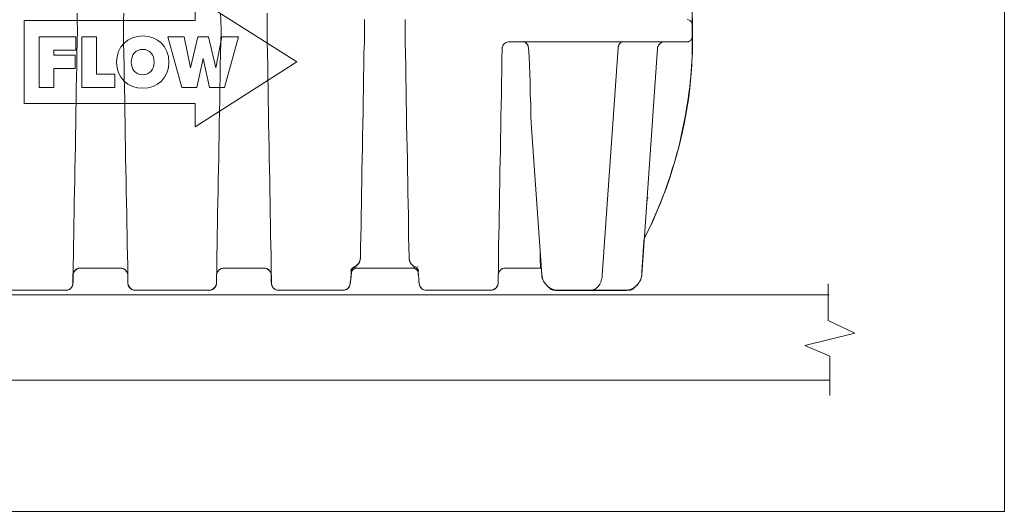
# Model space of a CAD drawing. Units: inches. Extents: x -15.2 to 18.3, y 3.9 to 25.4.
# Drawn here: x -6.7 to -5.7, y 7.4 to 7.9 of the extents above; entities that cross this region are included whole.
import ezdxf

# ---------------------------------------------------------------- set-up
doc = ezdxf.new("R2010")
doc.units = ezdxf.units.IN
doc.header["$MEASUREMENT"] = 0
doc.layers.add('Text', color=7, linetype='Continuous')

# ---------------------------------------------------------------- blocks, each defined once
blk = doc.blocks.new('block 178')
at = {"layer": 'Text', "color": 179, "lineweight": 9, "true_color": 0x231f20}
for points in [[(-6.6663, 7.9556), (-6.6661, 7.9486)], [(-6.6176, 7.9486), (-6.6174, 7.9556)], [(-6.5157, 7.9486), (-6.5159, 7.9556)], [(-6.467, 7.9556), (-6.4671, 7.9486)], [(-6.0215, 7.9373), (-6.0217, 7.9567)], [(-6.6661, 7.9486), (-6.666, 7.9373)], [(-6.6177, 7.9373), (-6.6176, 7.9486)], [(-6.5155, 7.9373), (-6.5157, 7.9486)], [(-6.4671, 7.9486), (-6.4673, 7.9373)], [(-6.3651, 7.9373), (-6.3653, 7.9488)], [(-6.3225, 7.9488), (-6.3227, 7.9373)], [(-6.0217, 7.9436), (-6.0219, 7.9446), (-6.0221, 7.9455), (-6.0227, 7.9465), (-6.0232, 7.9473), (-6.024, 7.9479), (-6.025, 7.9484), (-6.0258, 7.9486), (-6.0269, 7.9488)], [(-6.666, 7.9373), (-6.6661, 7.9255)], [(-6.6176, 7.9255), (-6.6177, 7.9373)], [(-6.5157, 7.9255), (-6.5155, 7.9373)], [(-6.4673, 7.9373), (-6.4671, 7.9255)], [(-6.3653, 7.9255), (-6.3651, 7.9373)], [(-6.3651, 7.9373), (-6.3651, 7.9373)], [(-6.3227, 7.9373), (-6.3227, 7.9373)], [(-6.3227, 7.9373), (-6.3225, 7.9255)], [(-6.072, 7.7195), (-6.068, 7.7276), (-6.0628, 7.7384), (-6.058, 7.7494), (-6.0535, 7.7606), (-6.0491, 7.7718), (-6.0452, 7.7832), (-6.0416, 7.7947), (-6.0381, 7.8063), (-6.035, 7.8179), (-6.0323, 7.8297), (-6.0298, 7.8414), (-6.0277, 7.8532), (-6.0258, 7.8651), (-6.0244, 7.8771), (-6.0231, 7.889), (-6.0223, 7.901), (-6.0217, 7.9131), (-6.0213, 7.9251), (-6.0215, 7.9373)], [(-6.0217, 7.9307), (-6.0217, 7.9436)], [(-6.0215, 7.9373), (-6.0215, 7.9371), (-6.0217, 7.9371)], [(-6.0217, 7.9373), (-6.0215, 7.9373)], [(-6.0217, 7.9176), (-6.0215, 7.9371)], [(-6.0217, 7.9371), (-6.0217, 7.9371), (-6.0215, 7.9371)], [(-6.6661, 7.9255), (-6.6665, 7.9131), (-6.6667, 7.9008), (-6.6669, 7.8887), (-6.6671, 7.8763), (-6.6673, 7.8642), (-6.6675, 7.852), (-6.6677, 7.8399), (-6.6679, 7.8279), (-6.6681, 7.816), (-6.6683, 7.804), (-6.6687, 7.7922), (-6.6688, 7.7805), (-6.669, 7.7689), (-6.6692, 7.7573), (-6.6694, 7.746), (-6.6696, 7.7348), (-6.6698, 7.7238), (-6.67, 7.7128), (-6.6702, 7.702), (-6.6704, 7.6914)], [(-6.6133, 7.6914), (-6.6135, 7.702), (-6.6137, 7.7128), (-6.6139, 7.7238), (-6.6141, 7.7348), (-6.6143, 7.746), (-6.6145, 7.7573), (-6.6147, 7.7689), (-6.6149, 7.7805), (-6.6152, 7.7922), (-6.6154, 7.804), (-6.6156, 7.816), (-6.6158, 7.8279), (-6.616, 7.8399), (-6.6162, 7.852), (-6.6164, 7.8642), (-6.6166, 7.8763), (-6.6168, 7.8887), (-6.617, 7.9008), (-6.6172, 7.9131), (-6.6176, 7.9255)], [(-6.52, 7.6914), (-6.5198, 7.702), (-6.5196, 7.7128), (-6.5194, 7.7238), (-6.5192, 7.7348), (-6.519, 7.746), (-6.5188, 7.7573), (-6.5186, 7.7689), (-6.5184, 7.7805), (-6.5182, 7.7922), (-6.5179, 7.804), (-6.5177, 7.816), (-6.5175, 7.8279), (-6.5173, 7.8399), (-6.5171, 7.852), (-6.5169, 7.8642), (-6.5167, 7.8763), (-6.5165, 7.8887), (-6.5163, 7.9008), (-6.5161, 7.9131), (-6.5157, 7.9255)], [(-6.4671, 7.9255), (-6.4668, 7.9131), (-6.4666, 7.9008), (-6.4664, 7.8887), (-6.4662, 7.8763), (-6.466, 7.8642), (-6.4658, 7.852), (-6.4656, 7.8399), (-6.4654, 7.8279), (-6.4652, 7.816), (-6.465, 7.804), (-6.4648, 7.7922), (-6.4644, 7.7805), (-6.4643, 7.7689), (-6.4641, 7.7573), (-6.4639, 7.746), (-6.4637, 7.7348), (-6.4635, 7.7238), (-6.4633, 7.7128), (-6.4631, 7.702), (-6.4629, 7.6914)], [(-6.3694, 7.6997), (-6.3692, 7.7107), (-6.369, 7.7217), (-6.3688, 7.7328), (-6.3686, 7.7442), (-6.3684, 7.7556), (-6.3682, 7.7672), (-6.368, 7.7789), (-6.3678, 7.7909), (-6.3676, 7.8027), (-6.3673, 7.8148), (-6.3671, 7.8268), (-6.3669, 7.8389), (-6.3667, 7.8512), (-6.3665, 7.8636), (-6.3663, 7.8759), (-6.3661, 7.8883), (-6.3659, 7.9006), (-6.3657, 7.913), (-6.3653, 7.9255)], [(-6.3225, 7.9255), (-6.3221, 7.913), (-6.3219, 7.9006), (-6.3218, 7.8883), (-6.3216, 7.8759), (-6.3214, 7.8636), (-6.3212, 7.8512), (-6.321, 7.8389), (-6.3208, 7.8268), (-6.3206, 7.8148), (-6.3202, 7.8027), (-6.32, 7.7909), (-6.3198, 7.7789), (-6.3196, 7.7672), (-6.3194, 7.7556), (-6.3192, 7.7442), (-6.3191, 7.7328), (-6.3189, 7.7217), (-6.3187, 7.7107), (-6.3185, 7.6997)], [(-6.2138, 7.9257), (-6.2147, 7.9255), (-6.2159, 7.9253), (-6.2168, 7.9249), (-6.2178, 7.9241), (-6.2188, 7.9236), (-6.2195, 7.9226), (-6.2201, 7.9216), (-6.2205, 7.9207), (-6.2209, 7.9195), (-6.2209, 7.9185)], [(-6.214, 7.9257), (-6.1819, 7.9257)], [(-6.2138, 7.9257), (-6.214, 7.9257)], [(-6.1993, 7.9257), (-6.1983, 7.9255), (-6.1974, 7.9253), (-6.1964, 7.9247), (-6.1956, 7.9241), (-6.1949, 7.9234), (-6.1943, 7.9224), (-6.1937, 7.9212), (-6.1935, 7.9203), (-6.1933, 7.9191)], [(-6.1819, 7.9257), (-6.1787, 7.9255)], [(-6.1787, 7.9255), (-6.1116, 7.9255)], [(-6.1116, 7.9255), (-6.1083, 7.9257)], [(-6.1083, 7.9257), (-6.0564, 7.9257)], [(-6.0942, 7.9257), (-6.0952, 7.9255), (-6.0959, 7.9253), (-6.0967, 7.9247), (-6.0973, 7.9241), (-6.0981, 7.9234), (-6.0985, 7.9224), (-6.0988, 7.9212), (-6.0992, 7.9203), (-6.0994, 7.9191)], [(-6.0508, 7.9257), (-6.052, 7.9255), (-6.0529, 7.9253), (-6.0539, 7.9249), (-6.0549, 7.9243), (-6.0558, 7.9236), (-6.0564, 7.9228), (-6.0572, 7.922), (-6.0576, 7.9211), (-6.058, 7.9199), (-6.058, 7.9189)], [(-6.0564, 7.9257), (-6.0543, 7.9257), (-6.052, 7.9257), (-6.0499, 7.9257), (-6.0477, 7.9257), (-6.0456, 7.9257), (-6.0435, 7.9257), (-6.0416, 7.9257), (-6.0396, 7.9257), (-6.0379, 7.9257), (-6.0362, 7.9257), (-6.0346, 7.9257), (-6.0333, 7.9257), (-6.0319, 7.9257), (-6.0308, 7.9257), (-6.0296, 7.9257), (-6.0288, 7.9257), (-6.0281, 7.9257), (-6.0275, 7.9257), (-6.0271, 7.9257), (-6.0269, 7.9257)], [(-6.0269, 7.9257), (-6.0258, 7.9257), (-6.025, 7.9261), (-6.024, 7.9265), (-6.0232, 7.927), (-6.0227, 7.9278), (-6.0221, 7.9288), (-6.0219, 7.9297), (-6.0217, 7.9307)], [(-6.2249, 7.6914), (-6.2248, 7.7016), (-6.2246, 7.7122), (-6.2244, 7.7228), (-6.2242, 7.7336), (-6.224, 7.7444), (-6.2238, 7.7554), (-6.2236, 7.7666), (-6.2234, 7.7778), (-6.2232, 7.7892), (-6.223, 7.8007), (-6.2228, 7.8121), (-6.2226, 7.8239), (-6.2224, 7.8354), (-6.2222, 7.8472), (-6.2219, 7.859), (-6.2217, 7.8709), (-6.2215, 7.8827), (-6.2213, 7.8946), (-6.2211, 7.9066), (-6.2209, 7.9185)], [(-6.19, 7.8354), (-6.1908, 7.8472), (-6.191, 7.859), (-6.1914, 7.8709), (-6.1916, 7.8829), (-6.1918, 7.8919), (-6.1922, 7.901), (-6.1926, 7.9101), (-6.1933, 7.9191)], [(-6.116, 7.681), (-6.0994, 7.9191)], [(-6.0747, 7.6814), (-6.058, 7.9189)], [(-6.19, 7.8354), (-6.1792, 7.6814)], [(-6.0691, 7.7591), (-6.0691, 7.7595), (-6.0691, 7.7598), (-6.0689, 7.7604), (-6.0689, 7.7608), (-6.0688, 7.7612), (-6.0686, 7.7616), (-6.0684, 7.762), (-6.0682, 7.7624)], [(-6.0691, 7.7591), (-6.0691, 7.7597), (-6.0689, 7.7602), (-6.0688, 7.7612), (-6.0684, 7.762), (-6.0682, 7.7624)], [(-6.0682, 7.7624), (-6.0682, 7.7624)], [(-6.3694, 7.6987), (-6.3696, 7.6972), (-6.37, 7.6958), (-6.3705, 7.6945), (-6.3713, 7.6933), (-6.3723, 7.6922), (-6.3732, 7.6912), (-6.3744, 7.6902), (-6.3757, 7.6897)], [(-6.3694, 7.6997), (-6.3696, 7.6983), (-6.37, 7.6962), (-6.3709, 7.6943)], [(-6.3185, 7.6997), (-6.3183, 7.6978), (-6.3177, 7.6958), (-6.3173, 7.6949), (-6.3169, 7.6943)], [(-6.3185, 7.6997), (-6.3185, 7.6987)], [(-6.3121, 7.6897), (-6.3135, 7.6902), (-6.3146, 7.6912), (-6.3156, 7.6922), (-6.3165, 7.6933), (-6.3173, 7.6945), (-6.3179, 7.6958), (-6.3183, 7.6972), (-6.3185, 7.6987)], [(-6.1812, 7.7068), (-6.1812, 7.7062), (-6.181, 7.7039), (-6.181, 7.7016), (-6.181, 7.6997), (-6.181, 7.6978), (-6.181, 7.696), (-6.181, 7.6947), (-6.1808, 7.6931), (-6.1808, 7.692), (-6.1808, 7.691), (-6.1808, 7.6902), (-6.1808, 7.6895), (-6.1808, 7.6889), (-6.1808, 7.6887), (-6.1808, 7.6885)], [(-6.6704, 7.6914), (-6.6704, 7.6893), (-6.6704, 7.6871), (-6.6704, 7.6852), (-6.6704, 7.6835), (-6.6706, 7.6817), (-6.6706, 7.6802), (-6.6706, 7.6787), (-6.6706, 7.6775), (-6.6706, 7.6763), (-6.6706, 7.6752), (-6.6706, 7.6744), (-6.6706, 7.6737), (-6.6706, 7.6731), (-6.6706, 7.6727), (-6.6706, 7.6725), (-6.6706, 7.6723)], [(-6.6633, 7.6885), (-6.6644, 7.6883), (-6.6656, 7.6881), (-6.6665, 7.6877), (-6.6675, 7.687), (-6.6683, 7.6864), (-6.669, 7.6854), (-6.6696, 7.6844), (-6.6702, 7.6835), (-6.6704, 7.6823), (-6.6706, 7.6814)], [(-6.6633, 7.6885), (-6.6204, 7.6885)], [(-6.6131, 7.6814), (-6.6133, 7.6823), (-6.6135, 7.6835), (-6.6141, 7.6844), (-6.6147, 7.6854), (-6.6154, 7.6864), (-6.6162, 7.687), (-6.6172, 7.6877), (-6.6183, 7.6881), (-6.6193, 7.6883), (-6.6204, 7.6885)], [(-6.6131, 7.6723), (-6.6131, 7.6725), (-6.6131, 7.6727), (-6.6131, 7.6731), (-6.6131, 7.6737), (-6.6131, 7.6744), (-6.6131, 7.6752), (-6.6131, 7.6763), (-6.6131, 7.6775), (-6.6131, 7.6787), (-6.6131, 7.6802), (-6.6133, 7.6817), (-6.6133, 7.6835), (-6.6133, 7.6852), (-6.6133, 7.6871), (-6.6133, 7.6893), (-6.6133, 7.6914)], [(-6.5202, 7.6723), (-6.5202, 7.6725), (-6.5202, 7.6727), (-6.5202, 7.6731), (-6.5202, 7.6737), (-6.5202, 7.6744), (-6.5202, 7.6752), (-6.5202, 7.6763), (-6.5202, 7.6775), (-6.5202, 7.6787), (-6.5202, 7.6802), (-6.5202, 7.6817), (-6.52, 7.6835), (-6.52, 7.6852), (-6.52, 7.6871), (-6.52, 7.6893), (-6.52, 7.6914)], [(-6.5202, 7.6814), (-6.52, 7.6823), (-6.5198, 7.6835), (-6.5192, 7.6844), (-6.5186, 7.6854), (-6.5179, 7.6864), (-6.5171, 7.687), (-6.5161, 7.6877), (-6.5152, 7.6881), (-6.514, 7.6883), (-6.5128, 7.6885)], [(-6.47, 7.6885), (-6.5128, 7.6885)], [(-6.47, 7.6885), (-6.4689, 7.6883), (-6.4679, 7.6881), (-6.4668, 7.6877), (-6.4658, 7.687), (-6.465, 7.6864), (-6.4643, 7.6854), (-6.4637, 7.6844), (-6.4631, 7.6835), (-6.4629, 7.6823), (-6.4627, 7.6814)], [(-6.4629, 7.6914), (-6.4629, 7.6893), (-6.4629, 7.6871), (-6.4629, 7.6852), (-6.4629, 7.6835), (-6.4629, 7.6817), (-6.4627, 7.6802), (-6.4627, 7.6787), (-6.4627, 7.6775), (-6.4627, 7.6763), (-6.4627, 7.6752), (-6.4627, 7.6744), (-6.4627, 7.6737), (-6.4627, 7.6731), (-6.4627, 7.6727), (-6.4627, 7.6725), (-6.4627, 7.6723)], [(-6.3765, 7.6893), (-6.3769, 7.6891), (-6.3775, 7.6887), (-6.3779, 7.6883), (-6.3782, 7.6879), (-6.3786, 7.6873), (-6.379, 7.687), (-6.3792, 7.6864), (-6.3794, 7.6858)], [(-6.3757, 7.6897), (-6.3763, 7.6893), (-6.3769, 7.6887), (-6.3775, 7.6883), (-6.3779, 7.6877), (-6.3782, 7.687), (-6.3786, 7.6864), (-6.3788, 7.6856), (-6.379, 7.6848)], [(-6.3734, 7.6885), (-6.3744, 7.6883), (-6.3754, 7.6879), (-6.3763, 7.6875), (-6.3773, 7.687), (-6.3781, 7.6862), (-6.3784, 7.6852), (-6.3788, 7.6843), (-6.379, 7.6831)], [(-6.3784, 7.687), (-6.3786, 7.6864), (-6.3788, 7.6856), (-6.379, 7.685)], [(-6.3784, 7.687), (-6.3782, 7.6871), (-6.3779, 7.6877), (-6.3777, 7.6881), (-6.3773, 7.6885), (-6.3769, 7.6889), (-6.3767, 7.6891), (-6.3765, 7.6891), (-6.3765, 7.6893), (-6.3763, 7.6893), (-6.3761, 7.6893), (-6.3761, 7.6895)], [(-6.3709, 7.6943), (-6.3717, 7.6929), (-6.3727, 7.6918), (-6.3738, 7.6908), (-6.3752, 7.69), (-6.3765, 7.6893)], [(-6.3761, 7.6895), (-6.3761, 7.6895), (-6.3763, 7.6893)], [(-6.3757, 7.6897), (-6.3761, 7.6895)], [(-6.3734, 7.6885), (-6.3742, 7.6887), (-6.375, 7.6891), (-6.3754, 7.6893), (-6.3757, 7.6897)], [(-6.3757, 7.6897), (-6.3757, 7.6897)], [(-6.3734, 7.6885), (-6.3709, 7.6885), (-6.3682, 7.6885), (-6.3624, 7.6885)], [(-6.3254, 7.6885), (-6.3624, 7.6885)], [(-6.3254, 7.6885), (-6.3254, 7.6885), (-6.3198, 7.6885), (-6.3171, 7.6885), (-6.3146, 7.6885)], [(-6.3113, 7.6893), (-6.3127, 7.69), (-6.314, 7.6908), (-6.3152, 7.6918), (-6.3162, 7.6929), (-6.3169, 7.6943)], [(-6.3121, 7.6897), (-6.3127, 7.6893), (-6.3133, 7.6887), (-6.3138, 7.6885), (-6.3146, 7.6885)], [(-6.3088, 7.6831), (-6.309, 7.6843), (-6.3094, 7.6852), (-6.31, 7.6862), (-6.3106, 7.687), (-6.3115, 7.6875), (-6.3125, 7.6879), (-6.3135, 7.6883), (-6.3146, 7.6885)], [(-6.3115, 7.6893), (-6.3121, 7.6897)], [(-6.3088, 7.6848), (-6.309, 7.6856), (-6.3092, 7.6864), (-6.3096, 7.687), (-6.31, 7.6877), (-6.3104, 7.6883), (-6.311, 7.6887), (-6.3115, 7.6893), (-6.3121, 7.6897)], [(-6.3121, 7.6897), (-6.3121, 7.6897)], [(-6.3084, 7.6858), (-6.3086, 7.6864), (-6.3088, 7.687), (-6.3092, 7.6873), (-6.3096, 7.6879), (-6.31, 7.6883), (-6.3104, 7.6887), (-6.311, 7.6891), (-6.3113, 7.6893)], [(-6.3088, 7.685), (-6.309, 7.6856), (-6.3092, 7.6864), (-6.3094, 7.687)], [(-6.309, 7.6902), (-6.3092, 7.69)], [(-6.2251, 7.6723), (-6.2251, 7.6725), (-6.2251, 7.6727), (-6.2251, 7.6731), (-6.2251, 7.6737), (-6.2251, 7.6744), (-6.2251, 7.6752), (-6.2251, 7.6763), (-6.2251, 7.6775), (-6.2251, 7.6787), (-6.2251, 7.6802), (-6.2251, 7.6817), (-6.2249, 7.6835), (-6.2249, 7.6852), (-6.2249, 7.6871), (-6.2249, 7.6893), (-6.2249, 7.6914)], [(-6.2178, 7.6885), (-6.219, 7.6883), (-6.2201, 7.6881), (-6.2211, 7.6877), (-6.2221, 7.6871), (-6.2228, 7.6864), (-6.2236, 7.6854), (-6.2242, 7.6844), (-6.2248, 7.6835), (-6.2249, 7.6823), (-6.2251, 7.6814)], [(-6.2178, 7.6885), (-6.1808, 7.6885)], [(-6.1798, 7.6883), (-6.1808, 7.6885)], [(-6.3802, 7.6719), (-6.38, 7.6719), (-6.38, 7.6721), (-6.38, 7.6727), (-6.38, 7.6733), (-6.38, 7.6738), (-6.3798, 7.6748), (-6.3798, 7.6758), (-6.3796, 7.6769), (-6.3796, 7.6783), (-6.3794, 7.6798), (-6.3792, 7.6814), (-6.379, 7.6831), (-6.379, 7.685)], [(-6.3794, 7.6858), (-6.379, 7.6856), (-6.379, 7.6852), (-6.379, 7.685)], [(-6.3088, 7.685), (-6.3088, 7.6854), (-6.3086, 7.6856), (-6.3084, 7.6858)], [(-6.3088, 7.685), (-6.3088, 7.6831), (-6.3086, 7.6814), (-6.3084, 7.6798), (-6.3083, 7.6783), (-6.3083, 7.6769), (-6.3081, 7.6758), (-6.3081, 7.6748), (-6.3079, 7.6738), (-6.3079, 7.6733), (-6.3079, 7.6727), (-6.3079, 7.6721), (-6.3079, 7.6719)], [(-6.1792, 7.6814), (-6.1791, 7.6796), (-6.1787, 7.6781), (-6.1783, 7.6763), (-6.1775, 7.6748), (-6.1765, 7.6733), (-6.1756, 7.6719), (-6.1744, 7.6706), (-6.1733, 7.6694), (-6.1719, 7.6683), (-6.1704, 7.6675), (-6.1688, 7.6667), (-6.1671, 7.6661), (-6.1656, 7.6656), (-6.1638, 7.6654), (-6.1621, 7.6654)], [(-6.1283, 7.6654), (-6.127, 7.6654), (-6.1258, 7.6656), (-6.1247, 7.6659), (-6.1235, 7.6665), (-6.1224, 7.6673), (-6.1214, 7.6683), (-6.1204, 7.6692), (-6.1195, 7.6704), (-6.1187, 7.6715), (-6.1179, 7.6729), (-6.1173, 7.6744), (-6.117, 7.676), (-6.1164, 7.6775), (-6.1162, 7.6792), (-6.116, 7.681)], [(-6.0919, 7.6654), (-6.0902, 7.6654), (-6.0884, 7.6656), (-6.0869, 7.6661), (-6.0851, 7.6667), (-6.0836, 7.6675), (-6.0823, 7.6683), (-6.0807, 7.6694), (-6.0796, 7.6706), (-6.0784, 7.6719), (-6.0774, 7.6733), (-6.0765, 7.6748), (-6.0757, 7.6763), (-6.0753, 7.6781), (-6.0749, 7.6796), (-6.0747, 7.6814)], [(-6.6779, 7.6654), (-6.6768, 7.6654), (-6.6756, 7.6656), (-6.6746, 7.6661), (-6.6737, 7.6667), (-6.6729, 7.6673), (-6.6721, 7.6683), (-6.6715, 7.6692), (-6.671, 7.6702), (-6.6708, 7.6713), (-6.6706, 7.6723)], [(-6.6131, 7.6723), (-6.6129, 7.6713), (-6.6127, 7.6702), (-6.6122, 7.6692), (-6.6116, 7.6683), (-6.6108, 7.6673), (-6.61, 7.6667), (-6.6091, 7.6661), (-6.6081, 7.6656), (-6.6069, 7.6654), (-6.6058, 7.6654)], [(-6.5202, 7.6723), (-6.5204, 7.6713), (-6.5206, 7.6702), (-6.5211, 7.6692), (-6.5217, 7.6683), (-6.5225, 7.6673), (-6.5233, 7.6667), (-6.5242, 7.6661), (-6.5252, 7.6656), (-6.5263, 7.6654), (-6.5275, 7.6654)], [(-6.4554, 7.6654), (-6.4565, 7.6654), (-6.4577, 7.6656), (-6.4587, 7.6661), (-6.4596, 7.6667), (-6.4604, 7.6673), (-6.4612, 7.6683), (-6.4617, 7.6692), (-6.4623, 7.6702), (-6.4625, 7.6713), (-6.4627, 7.6723)], [(-6.3873, 7.6654), (-6.3862, 7.6654), (-6.385, 7.6657), (-6.3838, 7.6661), (-6.3829, 7.6667), (-6.3819, 7.6677), (-6.3813, 7.6684), (-6.3808, 7.6696), (-6.3804, 7.6708), (-6.3802, 7.6719)], [(-6.3005, 7.6654), (-6.3017, 7.6654), (-6.3029, 7.6657), (-6.304, 7.6661), (-6.305, 7.6667), (-6.3059, 7.6677), (-6.3065, 7.6684), (-6.3071, 7.6696), (-6.3075, 7.6708), (-6.3079, 7.6719)], [(-6.2325, 7.6654), (-6.2313, 7.6654), (-6.2302, 7.6656), (-6.2292, 7.6661), (-6.2282, 7.6667), (-6.2275, 7.6673), (-6.2267, 7.6683), (-6.2261, 7.6692), (-6.2255, 7.6702), (-6.2253, 7.6713), (-6.2251, 7.6723)], [(-6.1661, 7.6654), (-6.1673, 7.6654), (-6.1684, 7.6656), (-6.1694, 7.6661), (-6.1704, 7.6667), (-6.1711, 7.6673), (-6.1719, 7.6683), (-6.1723, 7.6686)], [(-6.1661, 7.6654), (-6.1661, 7.6654), (-6.1661, 7.6656), (-6.1661, 7.6657)], [(-6.0817, 7.6686), (-6.0821, 7.6683), (-6.0828, 7.6673), (-6.0836, 7.6667), (-6.0846, 7.6659), (-6.0855, 7.6656), (-6.0867, 7.6654), (-6.0878, 7.6654)], [(-6.0878, 7.6657), (-6.0878, 7.6656), (-6.0878, 7.6654)], [(-6.746, 7.6654), (-6.6779, 7.6654)], [(-6.6058, 7.6654), (-6.5275, 7.6654)], [(-6.3873, 7.6654), (-6.4554, 7.6654)], [(-6.2325, 7.6654), (-6.3005, 7.6654)], [(-6.1661, 7.6654), (-6.1621, 7.6654)], [(-6.1621, 7.6654), (-6.1283, 7.6654)], [(-6.1283, 7.6654), (-6.0919, 7.6654)], [(-6.0919, 7.6654), (-6.0878, 7.6654)]]:
    blk.add_lwpolyline(points, dxfattribs=at)
blk.add_open_spline([(-6.3115, 7.6893), (-6.3115, 7.6893), (-6.3117, 7.6895), (-6.3117, 7.6895), (-6.3117, 7.6895), (-6.3115, 7.6893), (-6.3115, 7.6893), (-6.3115, 7.6893), (-6.3113, 7.6893), (-6.3113, 7.6893), (-6.3113, 7.6893), (-6.3111, 7.6891), (-6.3111, 7.6891), (-6.3111, 7.6891), (-6.311, 7.6889), (-6.311, 7.6889), (-6.311, 7.6889), (-6.3108, 7.6887), (-6.3108, 7.6887), (-6.3108, 7.6887), (-6.3104, 7.6883), (-6.3104, 7.6883), (-6.3104, 7.6883), (-6.31, 7.6877), (-6.31, 7.6877), (-6.31, 7.6877), (-6.3096, 7.6871), (-6.3096, 7.6871), (-6.3096, 7.6871), (-6.3094, 7.687), (-6.3094, 7.687)], degree=3, knots=[0, 0, 0, 0, 1, 1, 1, 2, 2, 2, 3, 3, 3, 4, 4, 4, 5, 5, 5, 6, 6, 6, 7, 7, 7, 8, 8, 8, 9, 9, 9, 10, 10, 10, 10], dxfattribs=at)
blk = doc.blocks.new('block 171')
at = {"layer": 'Text', "color": 179, "lineweight": 9, "true_color": 0x231f20}
blk.add_open_spline([(-6.7611, 7.6887), (-6.7579, 7.6887), (-6.7548, 7.6871), (-6.7545, 7.6836), (-6.754, 7.6785), (-6.7535, 7.6745), (-6.7532, 7.6717), (-6.753, 7.6688), (-6.7498, 7.6653), (-6.7461, 7.6653), (-6.7424, 7.6653), (-6.679, 7.6653), (-6.6764, 7.6653), (-6.6739, 7.6653), (-6.6704, 7.6692), (-6.6704, 7.6736), (-6.6704, 7.678), (-6.6704, 7.6795), (-6.6704, 7.6818), (-6.6704, 7.6842), (-6.6676, 7.6885), (-6.6631, 7.6885), (-6.6548, 7.6885), (-6.624, 7.6885), (-6.6204, 7.6885), (-6.6168, 7.6885), (-6.6131, 7.6848), (-6.6131, 7.6809), (-6.6131, 7.677), (-6.6131, 7.6756), (-6.6131, 7.6728), (-6.6131, 7.6699), (-6.6102, 7.6653), (-6.6059, 7.6653), (-6.6059, 7.6653), (-6.5274, 7.6653), (-6.5274, 7.6653), (-6.5231, 7.6653), (-6.5202, 7.6699), (-6.5202, 7.6728), (-6.5202, 7.6756), (-6.5202, 7.677), (-6.5202, 7.6809), (-6.5202, 7.6848), (-6.5165, 7.6885), (-6.5129, 7.6885), (-6.5093, 7.6885), (-6.4785, 7.6885), (-6.4702, 7.6885), (-6.4657, 7.6885), (-6.4629, 7.6842), (-6.4629, 7.6818), (-6.4629, 7.6795), (-6.4629, 7.678), (-6.4629, 7.6736), (-6.4629, 7.6692), (-6.4594, 7.6653), (-6.4569, 7.6653), (-6.4543, 7.6653), (-6.3909, 7.6653), (-6.3872, 7.6653), (-6.3835, 7.6653), (-6.3803, 7.6688), (-6.3801, 7.6717), (-6.3798, 7.6745), (-6.3793, 7.6785), (-6.3789, 7.6836), (-6.3785, 7.6871), (-6.3754, 7.6887), (-6.3722, 7.6887), (-6.3722, 7.6887), (-6.3145, 7.6885), (-6.3145, 7.6885), (-6.3116, 7.6885), (-6.3092, 7.6856), (-6.309, 7.6842), (-6.3088, 7.6827), (-6.3079, 7.674), (-6.3079, 7.6724), (-6.3078, 7.6689), (-6.3048, 7.6654), (-6.3016, 7.6654), (-6.2983, 7.6654), (-6.2369, 7.6654), (-6.2325, 7.6654), (-6.2281, 7.6654), (-6.2252, 7.6693), (-6.2252, 7.6724), (-6.2252, 7.6754), (-6.2251, 7.6775), (-6.2251, 7.6817), (-6.225, 7.6858), (-6.2203, 7.6885), (-6.2179, 7.6885), (-6.2155, 7.6885), (-6.1821, 7.6885), (-6.1811, 7.6885), (-6.1801, 7.6885), (-6.1798, 7.6882), (-6.1797, 7.6877), (-6.1797, 7.6873), (-6.1795, 7.6824), (-6.1794, 7.6807), (-6.179, 7.6727), (-6.1694, 7.6651), (-6.1647, 7.6651), (-6.1599, 7.6651), (-6.0973, 7.6651), (-6.0906, 7.6651), (-6.084, 7.6651), (-6.0752, 7.6724), (-6.0747, 7.6812), (-6.0742, 7.69), (-6.0726, 7.7113), (-6.0721, 7.7197), (-6.032, 7.7963), (-6.0215, 7.8796), (-6.0215, 7.9228), (-6.0215, 7.9326), (-6.0215, 7.939), (-6.0215, 7.9449), (-6.0215, 8.0068), (-6.0546, 8.0557), (-6.0546, 8.0557), (-6.0546, 8.0557), (-6.0546, 8.0593), (-6.0546, 8.0593), (-6.0546, 8.0593), (-6.0531, 8.0593), (-6.0531, 8.0593), (-6.0531, 8.0593), (-6.0531, 8.0604), (-6.0531, 8.0604), (-6.0531, 8.0604), (-6.0504, 8.0604), (-6.0504, 8.0604), (-6.0504, 8.0604), (-6.0504, 8.0661), (-6.0504, 8.0661), (-6.0504, 8.0661), (-6.0446, 8.0661), (-6.0446, 8.0661), (-6.0446, 8.0661), (-6.0446, 8.1208), (-6.0446, 8.1208), (-6.0446, 8.1208), (-6.0503, 8.1208), (-6.0503, 8.1208), (-6.0503, 8.1208), (-6.0503, 8.1266), (-6.0503, 8.1266), (-6.0503, 8.1266), (-6.0533, 8.1266), (-6.0533, 8.1266), (-6.0533, 8.1266), (-6.0533, 8.1274), (-6.0533, 8.1274), (-6.0533, 8.1274), (-6.0548, 8.1274), (-6.0548, 8.1274), (-6.0548, 8.1274), (-6.0548, 8.1707), (-6.0548, 8.1736), (-6.0548, 8.1764), (-6.058, 8.1802), (-6.062, 8.1802), (-6.0659, 8.1802), (-6.0738, 8.1802), (-6.0738, 8.1802), (-6.0738, 8.1802), (-6.0745, 8.1889), (-6.0749, 8.1931), (-6.0759, 8.2046), (-6.085, 8.2091), (-6.0918, 8.2091), (-6.0986, 8.2091), (-6.1066, 8.2091), (-6.1087, 8.2091), (-6.1108, 8.2091), (-6.1123, 8.2121), (-6.1123, 8.2131), (-6.1123, 8.2142), (-6.1123, 8.2148), (-6.1123, 8.2166), (-6.1123, 8.2184), (-6.1146, 8.2206), (-6.1166, 8.2206), (-6.1186, 8.2206), (-6.1446, 8.2206), (-6.1466, 8.2206), (-6.1486, 8.2206), (-6.1511, 8.2187), (-6.1511, 8.2167), (-6.1511, 8.2156), (-6.1511, 8.2145), (-6.1511, 8.2135), (-6.1511, 8.2126), (-6.1523, 8.2091), (-6.1545, 8.2091), (-6.1567, 8.2091), (-6.1576, 8.2091), (-6.1616, 8.2091), (-6.1729, 8.2091), (-6.1785, 8.2005), (-6.1791, 8.1938), (-6.1798, 8.187), (-6.1803, 8.1799), (-6.1803, 8.1799), (-6.1803, 8.1799), (-6.3804, 8.1799), (-6.3804, 8.1799), (-6.3804, 8.1799), (-6.424, 8.2069), (-6.4255, 8.2079), (-6.4269, 8.209), (-6.4282, 8.209), (-6.4297, 8.209), (-6.4312, 8.209), (-6.4505, 8.209), (-6.4552, 8.209), (-6.4598, 8.209), (-6.4628, 8.2057), (-6.4628, 8.2023), (-6.4628, 8.199), (-6.4628, 8.1964), (-6.4628, 8.1933), (-6.4628, 8.1903), (-6.4651, 8.186), (-6.469, 8.186), (-6.473, 8.186), (-6.5083, 8.186), (-6.5131, 8.186), (-6.518, 8.186), (-6.5202, 8.1903), (-6.5202, 8.1931), (-6.5202, 8.196), (-6.5202, 8.1976), (-6.5202, 8.2016), (-6.5202, 8.2058), (-6.5236, 8.2091), (-6.5275, 8.2091), (-6.5275, 8.2091), (-6.6058, 8.2091), (-6.6058, 8.2091), (-6.6097, 8.2091), (-6.6131, 8.2058), (-6.6131, 8.2016), (-6.6131, 8.1976), (-6.6131, 8.196), (-6.6131, 8.1931), (-6.6131, 8.1903), (-6.6153, 8.186), (-6.6202, 8.186), (-6.6251, 8.186), (-6.6604, 8.186), (-6.6643, 8.186), (-6.6682, 8.186), (-6.6705, 8.1903), (-6.6705, 8.1933), (-6.6705, 8.1964), (-6.6705, 8.199), (-6.6705, 8.2023), (-6.6705, 8.2057), (-6.6735, 8.209), (-6.6782, 8.209), (-6.6828, 8.209), (-6.7022, 8.209), (-6.7037, 8.209), (-6.7051, 8.209), (-6.7064, 8.209), (-6.7079, 8.2079), (-6.7094, 8.2069), (-6.7529, 8.1799), (-6.7529, 8.1799), (-6.7529, 8.1799), (-6.953, 8.1799), (-6.953, 8.1799), (-6.953, 8.1799), (-6.9536, 8.187), (-6.9542, 8.1938), (-6.9548, 8.2005), (-6.9604, 8.2091), (-6.9718, 8.2091), (-6.9758, 8.2091), (-6.9766, 8.2091), (-6.9789, 8.2091), (-6.9811, 8.2091), (-6.9822, 8.2126), (-6.9822, 8.2135), (-6.9822, 8.2145), (-6.9822, 8.2156), (-6.9822, 8.2167), (-6.9822, 8.2187), (-6.9848, 8.2206), (-6.9868, 8.2206), (-6.9888, 8.2206), (-7.0147, 8.2206), (-7.0167, 8.2206), (-7.0187, 8.2206), (-7.0211, 8.2184), (-7.0211, 8.2166), (-7.0211, 8.2148), (-7.0211, 8.2142), (-7.0211, 8.2131), (-7.0211, 8.2121), (-7.0225, 8.2091), (-7.0246, 8.2091), (-7.0268, 8.2091), (-7.0348, 8.2091), (-7.0416, 8.2091), (-7.0483, 8.2091), (-7.0574, 8.2046), (-7.0585, 8.1931), (-7.0589, 8.1889), (-7.0595, 8.1802), (-7.0595, 8.1802), (-7.0595, 8.1802), (-7.0675, 8.1802), (-7.0714, 8.1802), (-7.0753, 8.1802), (-7.0786, 8.1764), (-7.0786, 8.1736), (-7.0786, 8.1707), (-7.0786, 8.1504), (-7.0786, 8.1504), (-7.0786, 8.1504), (-7.0801, 8.1504), (-7.0801, 8.1504), (-7.0801, 8.1504), (-7.0801, 8.1496), (-7.0801, 8.1496), (-7.0801, 8.1496), (-7.083, 8.1496), (-7.083, 8.1496), (-7.083, 8.1496), (-7.083, 8.1437), (-7.083, 8.1437), (-7.083, 8.1437), (-7.0887, 8.1437), (-7.0887, 8.1437), (-7.0887, 8.1437), (-7.0887, 8.0891), (-7.0887, 8.0891), (-7.0887, 8.0891), (-7.0829, 8.0891), (-7.0829, 8.0891), (-7.0829, 8.0891), (-7.0829, 8.0833), (-7.0829, 8.0833), (-7.0829, 8.0833), (-7.0803, 8.0833), (-7.0803, 8.0833), (-7.0803, 8.0833), (-7.0803, 8.0823), (-7.0803, 8.0823), (-7.0803, 8.0823), (-7.0788, 8.0823), (-7.0788, 8.0823), (-7.0788, 8.0823), (-7.0788, 8.0557), (-7.0788, 8.0557), (-7.0788, 8.0557), (-7.1118, 8.0068), (-7.1118, 7.9449), (-7.1118, 7.939), (-7.1118, 7.9326), (-7.1118, 7.9228), (-7.1118, 7.8796), (-7.1014, 7.7963), (-7.0613, 7.7197), (-7.0608, 7.7113), (-7.0591, 7.69), (-7.0586, 7.6812), (-7.0582, 7.6724), (-7.0494, 7.6651), (-7.0427, 7.6651), (-7.0361, 7.6651), (-6.9734, 7.6651), (-6.9687, 7.6651), (-6.9639, 7.6651), (-6.9544, 7.6727), (-6.954, 7.6807), (-6.9539, 7.6824), (-6.9537, 7.6873), (-6.9536, 7.6877), (-6.9536, 7.6882), (-6.9532, 7.6885), (-6.9522, 7.6885), (-6.9512, 7.6885), (-6.9178, 7.6885), (-6.9154, 7.6885), (-6.913, 7.6885), (-6.9083, 7.6858), (-6.9083, 7.6817), (-6.9082, 7.6775), (-6.9081, 7.6754), (-6.9081, 7.6724), (-6.9081, 7.6693), (-6.9053, 7.6654), (-6.9009, 7.6654), (-6.8964, 7.6654), (-6.835, 7.6654), (-6.8318, 7.6654), (-6.8285, 7.6654), (-6.8256, 7.6689), (-6.8255, 7.6724), (-6.8255, 7.674), (-6.8245, 7.6827), (-6.8243, 7.6842), (-6.8241, 7.6856), (-6.8217, 7.6885), (-6.8189, 7.6885), (-6.8189, 7.6885), (-6.7611, 7.6887), (-6.7611, 7.6887)], degree=3, knots=[0, 0, 0, 0, 1, 1, 1, 2, 2, 2, 3, 3, 3, 4, 4, 4, 5, 5, 5, 6, 6, 6, 7, 7, 7, 8, 8, 8, 9, 9, 9, 10, 10, 10, 11, 11, 11, 12, 12, 12, 13, 13, 13, 14, 14, 14, 15, 15, 15, 16, 16, 16, 17, 17, 17, 18, 18, 18, 19, 19, 19, 20, 20, 20, 21, 21, 21, 22, 22, 22, 23, 23, 23, 24, 24, 24, 25, 25, 25, 26, 26, 26, 27, 27, 27, 28, 28, 28, 29, 29, 29, 30, 30, 30, 31, 31, 31, 32, 32, 32, 33, 33, 33, 34, 34, 34, 35, 35, 35, 36, 36, 36, 37, 37, 37, 38, 38, 38, 39, 39, 39, 40, 40, 40, 41, 41, 41, 42, 42, 42, 43, 43, 43, 44, 44, 44, 45, 45, 45, 46, 46, 46, 47, 47, 47, 48, 48, 48, 49, 49, 49, 50, 50, 50, 51, 51, 51, 52, 52, 52, 53, 53, 53, 54, 54, 54, 55, 55, 55, 56, 56, 56, 57, 57, 57, 58, 58, 58, 59, 59, 59, 60, 60, 60, 61, 61, 61, 62, 62, 62, 63, 63, 63, 64, 64, 64, 65, 65, 65, 66, 66, 66, 67, 67, 67, 68, 68, 68, 69, 69, 69, 70, 70, 70, 71, 71, 71, 72, 72, 72, 73, 73, 73, 74, 74, 74, 75, 75, 75, 76, 76, 76, 77, 77, 77, 78, 78, 78, 79, 79, 79, 80, 80, 80, 81, 81, 81, 82, 82, 82, 83, 83, 83, 84, 84, 84, 85, 85, 85, 86, 86, 86, 87, 87, 87, 88, 88, 88, 89, 89, 89, 90, 90, 90, 91, 91, 91, 92, 92, 92, 93, 93, 93, 94, 94, 94, 95, 95, 95, 96, 96, 96, 97, 97, 97, 98, 98, 98, 99, 99, 99, 100, 100, 100, 101, 101, 101, 102, 102, 102, 103, 103, 103, 104, 104, 104, 105, 105, 105, 106, 106, 106, 107, 107, 107, 108, 108, 108, 109, 109, 109, 110, 110, 110, 111, 111, 111, 112, 112, 112, 113, 113, 113, 114, 114, 114, 115, 115, 115, 116, 116, 116, 117, 117, 117, 118, 118, 118, 119, 119, 119, 120, 120, 120, 121, 121, 121, 122, 122, 122, 123, 123, 123, 124, 124, 124, 125, 125, 125, 126, 126, 126, 127, 127, 127, 128, 128, 128, 129, 129, 129, 130, 130, 130, 131, 131, 131, 132, 132, 132, 133, 133, 133, 134, 134, 134, 135, 135, 135, 136, 136, 136, 137, 137, 137, 138, 138, 138, 138], dxfattribs=at)
at = {"layer": 'Text'}
blk.add_blockref('block 178', (0, 0), dxfattribs=at)
blk = doc.blocks.new('block 180')
at = {"layer": 'Text', "color": 179, "lineweight": 9, "true_color": 0x231f20}
blk.add_lwpolyline([(-6.5426, 7.8608), (-6.5426, 7.8366), (-6.436, 7.9044), (-6.5426, 7.9722), (-6.5426, 7.948), (-6.7216, 7.948), (-6.7216, 7.8608), (-6.5426, 7.8608), (-6.5426, 7.8608)], dxfattribs=at)
blk = doc.blocks.new('block 182')
at = {"layer": 'Text', "color": 179, "lineweight": 9, "true_color": 0x231f20}
for points in [[(-6.7059, 7.8778), (-6.7059, 7.9308), (-6.6677, 7.9308), (-6.6677, 7.9168), (-6.6907, 7.9168), (-6.6907, 7.9116), (-6.6683, 7.9116), (-6.6683, 7.8976), (-6.6907, 7.8976), (-6.6907, 7.8778), (-6.7059, 7.8778)], [(-6.6612, 7.8778), (-6.6612, 7.9308), (-6.646, 7.9308), (-6.646, 7.8918), (-6.6269, 7.8918), (-6.6269, 7.8778), (-6.6612, 7.8778)], [(-6.5277, 7.8778), (-6.5342, 7.9079), (-6.5407, 7.8778), (-6.5567, 7.8778), (-6.5711, 7.9308), (-6.554, 7.9308), (-6.5475, 7.8984), (-6.5399, 7.9308), (-6.5285, 7.9308), (-6.5209, 7.8984), (-6.5145, 7.9308), (-6.4973, 7.9308), (-6.5117, 7.8778), (-6.5277, 7.8778)]]:
    blk.add_lwpolyline(points, dxfattribs=at)
for points in [[(-6.625, 7.9043), (-6.625, 7.9206), (-6.6131, 7.9317), (-6.5975, 7.9317), (-6.582, 7.9317), (-6.57, 7.9206), (-6.57, 7.9043), (-6.57, 7.888), (-6.582, 7.8769), (-6.5975, 7.8769), (-6.6131, 7.8769), (-6.625, 7.888), (-6.625, 7.9043)], [(-6.5855, 7.9043), (-6.5855, 7.9117), (-6.5902, 7.9176), (-6.5975, 7.9176), (-6.6049, 7.9176), (-6.6096, 7.9117), (-6.6096, 7.9043), (-6.6096, 7.8969), (-6.6049, 7.891), (-6.5975, 7.891), (-6.5902, 7.891), (-6.5855, 7.8969), (-6.5855, 7.9043)]]:
    blk.add_open_spline(points, degree=3, knots=[0, 0, 0, 0, 1, 1, 1, 2, 2, 2, 3, 3, 3, 4, 4, 4, 4], dxfattribs=at)
blk = doc.blocks.new('block 181')
at = {"layer": 'Text'}
blk.add_blockref('block 182', (0, 0), dxfattribs=at)
blk = doc.blocks.new('block 179')
at = {"layer": 'Text'}
for name in ['block 180', 'block 181']:
    blk.add_blockref(name, (0, 0), dxfattribs=at)

msp = doc.modelspace()

# ---------------------------------------------------------------- linework, layer by layer
at = {"layer": 'Text', "color": 179, "lineweight": 9, "true_color": 0x231f20}
for points in [[(-5.6947, 7.4336), (-7.7961, 7.4336), (-7.7961, 9.5816), (-5.6947, 9.5816), (-5.6947, 7.4336)], [(-5.8793, 7.6721), (-5.8793, 7.6335), (-5.8514, 7.6204), (-5.9036, 7.6074), (-5.8775, 7.5962), (-5.8775, 7.5551)], [(-7.5641, 7.6606), (-5.8781, 7.6606)], [(-5.8781, 7.571), (-7.5641, 7.571)]]:
    msp.add_lwpolyline(points, dxfattribs=at)

# ---------------------------------------------------------------- block references
at = {"layer": 'Text'}
for name in ['block 171', 'block 179']:
    msp.add_blockref(name, (0, 0), dxfattribs=at)

doc.saveas('drawing.dxf')
